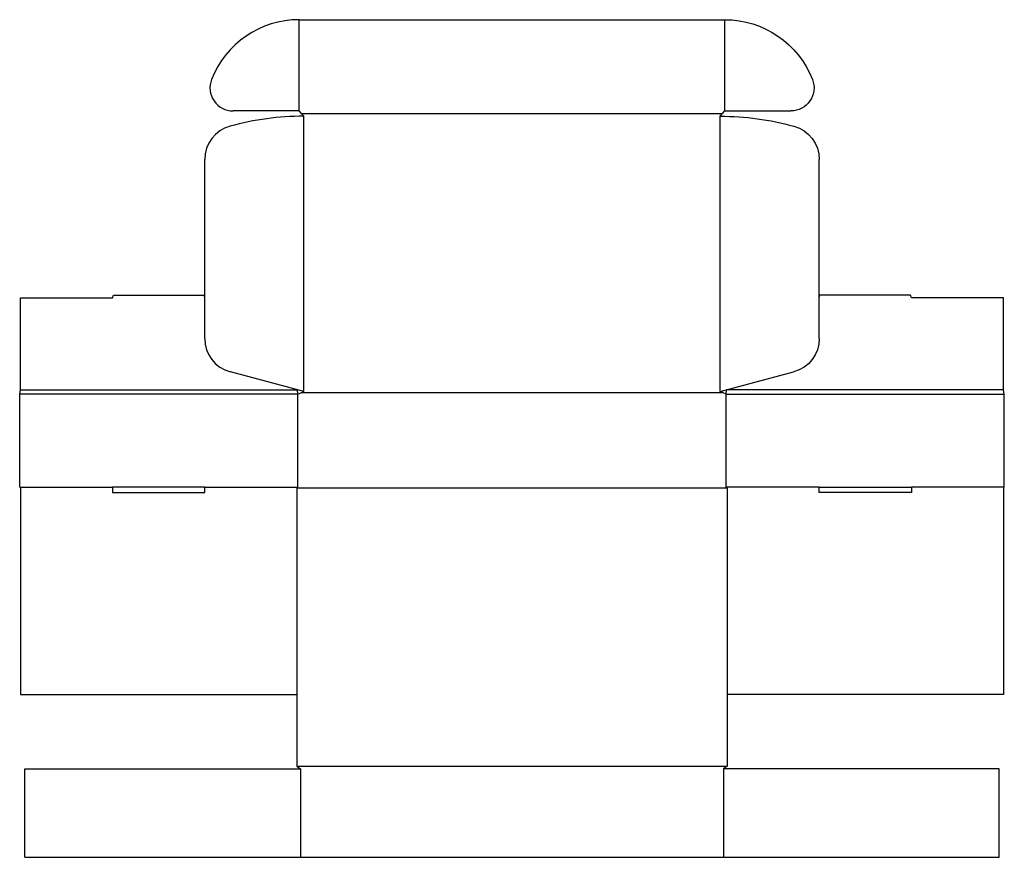
# Model space of a CAD drawing. Extents: x 0 to 1069, y -402 to 508.
import ezdxf

# ---------------------------------------------------------------- set-up
doc = ezdxf.new("R2010")
doc.units = 0
doc.header["$MEASUREMENT"] = 0
doc.layers.add('CREASE', color=7, linetype='CONTINUOUS')
doc.layers.add('THRU-CUT', color=7, linetype='CONTINUOUS')

msp = doc.modelspace()

# ---------------------------------------------------------------- linework, layer by layer
at = {"layer": 'CREASE', "color": 3}
for p, q in [((303.3, 408.6), (303.3, 507.6)), ((765.7, 408.6), (765.7, 507.6)), ((305.9, 405.7), (763.1, 405.7)), ((308.6, 103.8), (308.6, 402.9)), ((760.4, 103.8), (760.4, 402.9)), ((301.9, 101), (0, 101)), ((0.9, 105.7), (301.5, 105.7)), ((301.9, 0), (301.9, 101)), ((306.3, 102.8), (762.7, 102.8)), ((767.1, 0), (767.1, 101)), ((767.1, 101), (1069, 101)), ((767.1, 0), (767.1, 101)), ((1068, 105.7), (767.5, 105.7)), ((0.9, 0), (100.9, 0)), ((200.9, 0), (301.9, 0)), ((868.1, 0), (767.1, 0)), ((1068, 0), (968.1, 0)), ((768, -1), (300.9, -1)), ((300.9, -302.9), (768, -302.9)), ((304.7, -305.7), (304.7, -401.9)), ((764.2, -305.7), (764.2, -401.9))]:
    msp.add_line(p, q, dxfattribs=at)
at = {"layer": 'THRU-CUT', "color": 5}
for p, q in [((303.3, 507.6), (765.7, 507.6)), ((303.3, 408.6), (231.6, 408.6)), ((308.6, 402.9), (303.3, 408.6)), ((760.4, 402.9), (765.7, 408.6)), ((765.7, 408.6), (837.4, 408.6)), ((200.9, 161.4), (200.9, 355.8)), ((868.1, 161.4), (868.1, 355.8)), ((0.9, 205.7), (100.9, 205.7)), ((0.9, 105.7), (0.9, 205.7)), ((100.9, 205.7), (101.7, 208.6)), ((101.7, 208.6), (200.2, 208.6)), ((200.9, 205.7), (200.2, 208.6)), ((868.1, 205.7), (868.8, 208.6)), ((967.3, 208.6), (868.8, 208.6)), ((968.1, 205.7), (967.3, 208.6)), ((1068, 205.7), (968.1, 205.7)), ((1068, 105.7), (1068, 205.7)), ((308.6, 103.8), (228.7, 125.2)), ((760.4, 103.8), (840.3, 125.2)), ((0, 101), (0.9, 105.7)), ((0, 0), (0, 101)), ((301.9, 101), (301.5, 105.7)), ((301.9, 101), (308.6, 103.8)), ((767.1, 101), (760.4, 103.8)), ((767.1, 101), (767.5, 105.7)), ((1069, 101), (1068, 105.7)), ((1069, 0), (1069, 101)), ((0, 0), (0.9, 0)), ((0.9, 0), (0.9, -225)), ((200.9, 0), (100.9, 0)), ((100.9, 0), (100.9, -5.7)), ((200.9, -5.7), (200.9, 0)), ((301.9, 0), (300.9, -1)), ((767.1, 0), (768, -1)), ((868.1, 0), (968.1, 0)), ((868.1, -5.7), (868.1, 0)), ((968.1, 0), (968.1, -5.7)), ((1069, 0), (1068, 0)), ((1068, 0), (1068, -225)), ((100.9, -5.7), (200.9, -5.7)), ((300.9, -1), (300.9, -302.9)), ((768, -1), (768, -302.9)), ((968.1, -5.7), (868.1, -5.7)), ((0.9, -225), (300.9, -225)), ((1068, -225), (768, -225)), ((5.7, -305.9), (304.7, -305.7)), ((5.7, -401.9), (5.7, -305.9)), ((300.9, -302.9), (304.7, -305.7)), ((768, -302.9), (764.2, -305.7)), ((1063.3, -305.9), (764.2, -305.7)), ((1063.3, -401.9), (1063.3, -305.9)), ((5.7, -401.9), (1063.3, -401.9))]:
    msp.add_line(p, q, dxfattribs=at)
for centre, radius, start, end in [((303.3, 405.7), 101.9, 90, 158.7672), ((231.6, 433.6), 25, 158.7672, 270), ((308.6, 102.8), 300, 90, 105.4932), ((238.4, 355.8), 37.5, 105.4932, 180), ((238.4, 161.4), 37.5, 180, 255)]:
    msp.add_arc(centre, radius, start, end, dxfattribs=at)
at = {"layer": 'THRU-CUT', "color": 5, "extrusion": (0, 0, -1)}
for centre, radius, start, end in [((-765.7, 405.7), 101.9, 90, 158.7672), ((-837.4, 433.6), 25, 158.7672, 270), ((-760.4, 102.8), 300, 90, 105.4932), ((-830.6, 355.8), 37.5, 105.4932, 180), ((-830.6, 161.4), 37.5, 180, 255)]:
    msp.add_arc(centre, radius, start, end, dxfattribs=at)

doc.saveas('drawing.dxf')
